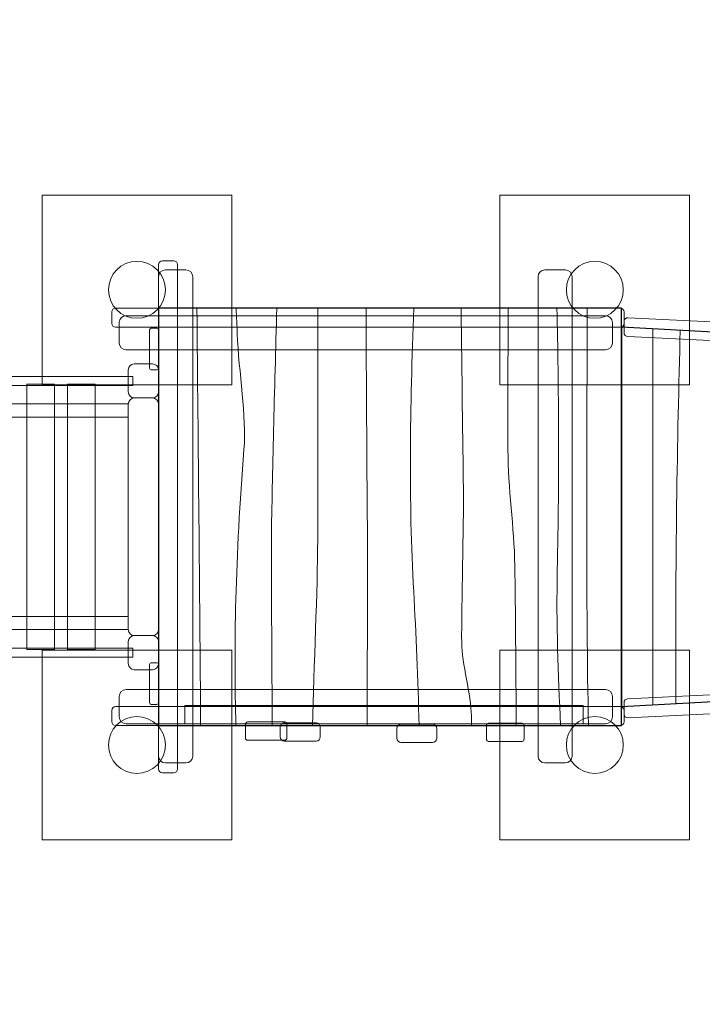
# Model space of a CAD drawing. Units: millimetres. Extents: x -71 to 71, y -100 to -9.
# Drawn here: x 0 to 18, y -61 to -35 of the extents above; entities that cross this region are included whole.
import ezdxf
from ezdxf.lldxf.tags import DXFTag

# ---------------------------------------------------------------- set-up
doc = ezdxf.new("R2010")
doc.units = ezdxf.units.MM
doc.header["$MEASUREMENT"] = 0
doc.layers.add('Ebene 1', color=7, linetype='Continuous')
tags = doc.linetypes.add('New Line1', pattern=[0.4, 0.1, -0.3]).pattern_tags.tags
tags[6:7] = [DXFTag(74, 4), DXFTag(75, 0), DXFTag(340, '0'), DXFTag(46, 1.0), DXFTag(50, 0.0), DXFTag(44, 0.0), DXFTag(45, 0.0)]
tags[4:5] = [DXFTag(74, 4), DXFTag(75, 0), DXFTag(340, '0'), DXFTag(46, 1.0), DXFTag(50, 0.0), DXFTag(44, 0.0), DXFTag(45, 0.0)]

msp = doc.modelspace()

# ---------------------------------------------------------------- linework, layer by layer
at = {"layer": 'Ebene 1', "color": 251, "lineweight": 9}
for points in [[(0.7519, -44.3482), (5.7519, -44.3482), (5.7519, -39.3482), (0.7519, -39.3482), (0.7519, -44.3482)], [(12.8207, -44.3482), (17.8207, -44.3482), (17.8207, -39.3482), (12.8207, -39.3482), (12.8207, -44.3482)], [(0.7519, -56.3482), (5.7519, -56.3482), (5.7519, -51.3482), (0.7519, -51.3482), (0.7519, -56.3482)], [(12.8207, -56.3482), (17.8207, -56.3482), (17.8207, -51.3482), (12.8207, -51.3482), (12.8207, -56.3482)]]:
    msp.add_lwpolyline(points, close=True, dxfattribs=at)
at = {"layer": 'Ebene 1', "color": 7, "lineweight": 18}
for points in [[(0.3513, -51.3315), (1.0835, -51.3315), (1.0835, -44.3315), (0.3513, -44.3315), (0.3513, -51.3315)], [(1.4225, -51.3315), (2.1549, -51.3315), (2.1549, -44.3315), (1.4225, -44.3315), (1.4225, -51.3315)], [(-22.9759, -45.2065), (3.0241, -45.2065), (3.0241, -44.8565), (-22.9759, -44.8565), (-22.9759, -45.2065)], [(-22.9759, -50.8065), (3.0241, -50.8065), (3.0241, -50.4565), (-22.9759, -50.4565), (-22.9759, -50.8065)]]:
    msp.add_lwpolyline(points, close=True, dxfattribs=at)
at = {"layer": 'Ebene 1', "color": 250, "linetype": 'New Line1', "lineweight": 18}
msp.add_open_spline([(63.1173, -72.7609), (63.1173, -72.7609), (68.7974, -82.5991), (68.7974, -82.5991), (68.7974, -82.5991), (70.9974, -86.4096), (69.6797, -91.3273), (65.8692, -93.5273), (65.8692, -93.5273), (65.8692, -93.5273), (58.075, -98.0273), (58.075, -98.0273), (58.075, -98.0273), (54.2645, -100.2273), (49.3468, -98.9096), (47.1468, -95.0991), (47.1468, -95.0991), (47.1468, -95.0991), (41.4667, -85.2609), (41.4667, -85.2609), (41.4667, -85.2609), (38.3871, -85.6205), (35.231, -84.1656), (33.5889, -81.3214), (33.5889, -81.3214), (33.5889, -81.3214), (28.1714, -71.9381), (28.1714, -71.9381), (28.1714, -71.9381), (27.3746, -72.0431), (26.5621, -72.0981), (25.7369, -72.0981), (25.7369, -72.0981), (25.7369, -72.0981), (3.502, -72.0981), (3.502, -72.0981), (3.502, -72.0981), (-1.7754, -72.0981), (-6.5399, -69.8823), (-9.9119, -66.3315), (-9.9119, -66.3315), (-9.9119, -66.3315), (-10.8365, -66.3315), (-10.8365, -66.3315), (-10.8365, -66.3315), (-11.4924, -74.1992), (-17.6803, -80.7698), (-26.0872, -80.7698), (-26.0872, -80.7698), (-26.0872, -80.7698), (-32.9682, -80.7698), (-32.9682, -80.7698), (-32.9682, -80.7698), (-41.8648, -80.7698), (-48.2777, -73.4118), (-48.2777, -64.9447), (-48.2777, -64.9447), (-48.2777, -64.9447), (-48.2777, -64.2122), (-48.2777, -64.2122), (-48.2777, -64.2122), (-48.2777, -64.2122), (-54.734, -64.2122), (-54.734, -64.2122), (-54.734, -64.2122), (-63.534, -64.2122), (-70.734, -57.0122), (-70.734, -48.2122), (-70.734, -48.2122), (-70.734, -48.2122), (-70.734, -44.9728), (-70.734, -44.9728), (-70.734, -44.9728), (-70.734, -36.1728), (-63.534, -28.9728), (-54.734, -28.9728), (-54.734, -28.9728), (-54.734, -28.9728), (-45.5141, -28.9728), (-45.5141, -28.9728), (-45.5141, -28.9728), (-42.9124, -26.8893), (-39.621, -25.6315), (-35.95, -25.6315), (-35.95, -25.6315), (-35.95, -25.6315), (-23.1054, -25.6315), (-23.1054, -25.6315), (-23.1054, -25.6315), (-19.228, -25.6315), (-15.7735, -27.0343), (-13.1087, -29.3315), (-13.1087, -29.3315), (-13.1087, -29.3315), (-9.8805, -29.3315), (-9.8805, -29.3315), (-9.8805, -29.3315), (-6.5104, -25.8001), (-1.7589, -23.5983), (3.502, -23.5983), (3.502, -23.5983), (3.502, -23.5983), (25.3119, -23.5983), (25.3119, -23.5983), (25.3119, -23.5983), (25.3119, -23.5983), (25.3192, -23.6011), (25.3192, -23.6011), (25.3192, -23.6011), (25.3192, -23.6011), (27.9593, -19.0284), (27.9593, -19.0284), (27.9593, -19.0284), (32.3676, -11.3929), (42.1802, -8.7637), (49.8157, -13.172), (49.8157, -13.172), (49.8157, -13.172), (55.8779, -16.672), (55.8779, -16.672), (55.8779, -16.672), (63.2958, -20.9548), (65.9879, -30.3379), (62.0933, -37.8703), (62.0933, -37.8703), (62.0933, -37.8703), (62.1031, -37.8741), (62.1031, -37.8741), (62.1031, -37.8741), (63.7417, -40.3836), (64.6969, -43.375), (64.6969, -46.5789), (64.6969, -46.5789), (64.6969, -46.5789), (64.6969, -49.5789), (64.6969, -49.5789), (64.6969, -49.5789), (64.6969, -53.3719), (63.3585, -56.8669), (61.1317, -59.6169), (61.1317, -59.6169), (61.1317, -59.6169), (63.6443, -63.9689), (63.6443, -63.9689), (63.6443, -63.9689), (65.2863, -66.8129), (64.9684, -70.2735), (63.1173, -72.7609)], degree=3, knots=[0, 0, 0, 0, 0.0263158, 0.0263158, 0.0263158, 0.0263158, 0.0526316, 0.0526316, 0.0526316, 0.0526316, 0.0789474, 0.0789474, 0.0789474, 0.0789474, 0.1052632, 0.1052632, 0.1052632, 0.1052632, 0.1315789, 0.1315789, 0.1315789, 0.1315789, 0.1578947, 0.1578947, 0.1578947, 0.1578947, 0.1842105, 0.1842105, 0.1842105, 0.1842105, 0.2105263, 0.2105263, 0.2105263, 0.2105263, 0.2368421, 0.2368421, 0.2368421, 0.2368421, 0.2631579, 0.2631579, 0.2631579, 0.2631579, 0.2894737, 0.2894737, 0.2894737, 0.2894737, 0.3157895, 0.3157895, 0.3157895, 0.3157895, 0.3421053, 0.3421053, 0.3421053, 0.3421053, 0.3684211, 0.3684211, 0.3684211, 0.3684211, 0.3947368, 0.3947368, 0.3947368, 0.3947368, 0.4210526, 0.4210526, 0.4210526, 0.4210526, 0.4473684, 0.4473684, 0.4473684, 0.4473684, 0.4736842, 0.4736842, 0.4736842, 0.4736842, 0.5, 0.5, 0.5, 0.5, 0.5263158, 0.5263158, 0.5263158, 0.5263158, 0.5526316, 0.5526316, 0.5526316, 0.5526316, 0.5789474, 0.5789474, 0.5789474, 0.5789474, 0.6052632, 0.6052632, 0.6052632, 0.6052632, 0.6315789, 0.6315789, 0.6315789, 0.6315789, 0.6578947, 0.6578947, 0.6578947, 0.6578947, 0.6842105, 0.6842105, 0.6842105, 0.6842105, 0.7105263, 0.7105263, 0.7105263, 0.7105263, 0.7368421, 0.7368421, 0.7368421, 0.7368421, 0.7631579, 0.7631579, 0.7631579, 0.7631579, 0.7894737, 0.7894737, 0.7894737, 0.7894737, 0.8157895, 0.8157895, 0.8157895, 0.8157895, 0.8421053, 0.8421053, 0.8421053, 0.8421053, 0.8684211, 0.8684211, 0.8684211, 0.8684211, 0.8947368, 0.8947368, 0.8947368, 0.8947368, 0.9210526, 0.9210526, 0.9210526, 0.9210526, 0.9473684, 0.9473684, 0.9473684, 0.9473684, 1, 1, 1, 1], dxfattribs=at)
at = {"layer": 'Ebene 1', "color": 7, "lineweight": 18}
for points, knots in [([(4.0019, -41.8482), (4.0019, -41.434), (3.6661, -41.0982), (3.2519, -41.0982), (3.2519, -41.0982), (2.8377, -41.0982), (2.5019, -41.434), (2.5019, -41.8482), (2.5019, -41.8482), (2.5019, -42.2624), (2.8377, -42.5982), (3.2519, -42.5982), (3.2519, -42.5982), (3.6661, -42.5982), (4.0019, -42.2624), (4.0019, -41.8482)], [0, 0, 0, 0, 0.2, 0.2, 0.2, 0.2, 0.4, 0.4, 0.4, 0.4, 0.6, 0.6, 0.6, 0.6, 1, 1, 1, 1]), ([(3.9241, -54.5815), (3.9241, -54.5815), (4.2241, -54.5815), (4.2241, -54.5815), (4.2241, -54.5815), (4.2791, -54.5815), (4.3241, -54.5365), (4.3241, -54.4816), (4.3241, -54.4816), (4.3241, -54.4816), (4.3241, -41.1814), (4.3241, -41.1814), (4.3241, -41.1814), (4.3241, -41.1265), (4.2791, -41.0815), (4.2241, -41.0815), (4.2241, -41.0815), (4.2241, -41.0815), (3.9241, -41.0815), (3.9241, -41.0815), (3.9241, -41.0815), (3.8691, -41.0815), (3.8241, -41.1265), (3.8241, -41.1814), (3.8241, -41.1814), (3.8241, -41.1814), (3.8241, -54.4816), (3.8241, -54.4816), (3.8241, -54.4816), (3.8241, -54.5365), (3.8691, -54.5815), (3.9241, -54.5815)], [0, 0, 0, 0, 0.1111111, 0.1111111, 0.1111111, 0.1111111, 0.2222222, 0.2222222, 0.2222222, 0.2222222, 0.3333333, 0.3333333, 0.3333333, 0.3333333, 0.4444444, 0.4444444, 0.4444444, 0.4444444, 0.5555556, 0.5555556, 0.5555556, 0.5555556, 0.6666667, 0.6666667, 0.6666667, 0.6666667, 0.7777778, 0.7777778, 0.7777778, 0.7777778, 1, 1, 1, 1]), ([(16.0707, -41.8482), (16.0707, -41.434), (15.7349, -41.0982), (15.3207, -41.0982), (15.3207, -41.0982), (14.9065, -41.0982), (14.5707, -41.434), (14.5707, -41.8482), (14.5707, -41.8482), (14.5707, -42.2624), (14.9065, -42.5982), (15.3207, -42.5982), (15.3207, -42.5982), (15.7349, -42.5982), (16.0707, -42.2624), (16.0707, -41.8482)], [0, 0, 0, 0, 0.2, 0.2, 0.2, 0.2, 0.4, 0.4, 0.4, 0.4, 0.6, 0.6, 0.6, 0.6, 1, 1, 1, 1]), ([(4.004, -41.3232), (4.004, -41.3232), (4.5442, -41.3232), (4.5442, -41.3232), (4.5442, -41.3232), (4.6432, -41.3232), (4.7241, -41.4042), (4.7241, -41.5031), (4.7241, -41.5031), (4.7241, -41.5031), (4.7241, -54.1433), (4.7241, -54.1433), (4.7241, -54.1433), (4.7241, -54.2422), (4.6432, -54.3232), (4.5442, -54.3232), (4.5442, -54.3232), (4.5442, -54.3232), (4.004, -54.3232), (4.004, -54.3232), (4.004, -54.3232), (3.905, -54.3232), (3.8241, -54.2422), (3.8241, -54.1433), (3.8241, -54.1433), (3.8241, -54.1433), (3.8241, -41.5031), (3.8241, -41.5031), (3.8241, -41.5031), (3.8241, -41.4042), (3.905, -41.3232), (4.004, -41.3232)], [0, 0, 0, 0, 0.1111111, 0.1111111, 0.1111111, 0.1111111, 0.2222222, 0.2222222, 0.2222222, 0.2222222, 0.3333333, 0.3333333, 0.3333333, 0.3333333, 0.4444444, 0.4444444, 0.4444444, 0.4444444, 0.5555556, 0.5555556, 0.5555556, 0.5555556, 0.6666667, 0.6666667, 0.6666667, 0.6666667, 0.7777778, 0.7777778, 0.7777778, 0.7777778, 1, 1, 1, 1]), ([(14.0041, -41.3232), (14.0041, -41.3232), (14.5443, -41.3232), (14.5443, -41.3232), (14.5443, -41.3232), (14.6433, -41.3232), (14.7242, -41.4042), (14.7242, -41.5031), (14.7242, -41.5031), (14.7242, -41.5031), (14.7242, -54.1433), (14.7242, -54.1433), (14.7242, -54.1433), (14.7242, -54.2422), (14.6433, -54.3232), (14.5443, -54.3232), (14.5443, -54.3232), (14.5443, -54.3232), (14.0041, -54.3232), (14.0041, -54.3232), (14.0041, -54.3232), (13.905, -54.3232), (13.8242, -54.2422), (13.8242, -54.1433), (13.8242, -54.1433), (13.8242, -54.1433), (13.8242, -41.5031), (13.8242, -41.5031), (13.8242, -41.5031), (13.8242, -41.4042), (13.905, -41.3232), (14.0041, -41.3232)], [0, 0, 0, 0, 0.1111111, 0.1111111, 0.1111111, 0.1111111, 0.2222222, 0.2222222, 0.2222222, 0.2222222, 0.3333333, 0.3333333, 0.3333333, 0.3333333, 0.4444444, 0.4444444, 0.4444444, 0.4444444, 0.5555556, 0.5555556, 0.5555556, 0.5555556, 0.6666667, 0.6666667, 0.6666667, 0.6666667, 0.7777778, 0.7777778, 0.7777778, 0.7777778, 1, 1, 1, 1]), ([(16.0909, -42.7315), (16.0909, -42.7315), (16.0909, -42.4315), (16.0909, -42.4315), (16.0909, -42.4315), (16.0909, -42.3765), (16.0459, -42.3315), (15.991, -42.3315), (15.991, -42.3315), (15.991, -42.3315), (2.6908, -42.3315), (2.6908, -42.3315), (2.6908, -42.3315), (2.6359, -42.3315), (2.5909, -42.3765), (2.5909, -42.4315), (2.5909, -42.4315), (2.5909, -42.4315), (2.5909, -42.7315), (2.5909, -42.7315), (2.5909, -42.7315), (2.5909, -42.7865), (2.6359, -42.8315), (2.6908, -42.8315), (2.6908, -42.8315), (2.6908, -42.8315), (15.991, -42.8315), (15.991, -42.8315), (15.991, -42.8315), (16.0459, -42.8315), (16.0909, -42.7865), (16.0909, -42.7315)], [0, 0, 0, 0, 0.1111111, 0.1111111, 0.1111111, 0.1111111, 0.2222222, 0.2222222, 0.2222222, 0.2222222, 0.3333333, 0.3333333, 0.3333333, 0.3333333, 0.4444444, 0.4444444, 0.4444444, 0.4444444, 0.5555556, 0.5555556, 0.5555556, 0.5555556, 0.6666667, 0.6666667, 0.6666667, 0.6666667, 0.7777778, 0.7777778, 0.7777778, 0.7777778, 1, 1, 1, 1]), ([(15.7863, -43.2495), (15.7863, -43.2495), (15.7863, -42.7096), (15.7863, -42.7096), (15.7863, -42.7096), (15.7863, -42.6105), (15.7053, -42.5295), (15.6062, -42.5295), (15.6062, -42.5295), (15.6062, -42.5295), (2.9663, -42.5295), (2.9663, -42.5295), (2.9663, -42.5295), (2.8673, -42.5295), (2.7863, -42.6105), (2.7863, -42.7096), (2.7863, -42.7096), (2.7863, -42.7096), (2.7863, -43.2495), (2.7863, -43.2495), (2.7863, -43.2495), (2.7863, -43.3485), (2.8673, -43.4295), (2.9663, -43.4295), (2.9663, -43.4295), (2.9663, -43.4295), (15.6062, -43.4295), (15.6062, -43.4295), (15.6062, -43.4295), (15.7053, -43.4295), (15.7863, -43.3485), (15.7863, -43.2495)], [0, 0, 0, 0, 0.1111111, 0.1111111, 0.1111111, 0.1111111, 0.2222222, 0.2222222, 0.2222222, 0.2222222, 0.3333333, 0.3333333, 0.3333333, 0.3333333, 0.4444444, 0.4444444, 0.4444444, 0.4444444, 0.5555556, 0.5555556, 0.5555556, 0.5555556, 0.6666667, 0.6666667, 0.6666667, 0.6666667, 0.7777778, 0.7777778, 0.7777778, 0.7777778, 1, 1, 1, 1]), ([(16.0909, -42.9815), (16.0909, -42.9815), (16.0909, -42.6815), (16.0909, -42.6815), (16.0909, -42.6815), (16.0909, -42.6265), (16.1359, -42.5789), (16.1909, -42.5815), (16.1909, -42.5815), (16.1909, -42.5815), (26.481, -43.0815), (26.481, -43.0815), (26.481, -43.0815), (26.536, -43.0841), (26.581, -43.127), (26.581, -43.1815), (26.581, -43.1815), (26.581, -43.1815), (26.581, -43.4815), (26.581, -43.4815), (26.581, -43.4815), (26.581, -43.536), (26.5355, -43.5842), (26.481, -43.5815), (26.481, -43.5815), (26.481, -43.5815), (16.1909, -43.0815), (16.1909, -43.0815), (16.1909, -43.0815), (16.1364, -43.0788), (16.0909, -43.0365), (16.0909, -42.9815)], [0, 0, 0, 0, 0.1111111, 0.1111111, 0.1111111, 0.1111111, 0.2222222, 0.2222222, 0.2222222, 0.2222222, 0.3333333, 0.3333333, 0.3333333, 0.3333333, 0.4444444, 0.4444444, 0.4444444, 0.4444444, 0.5555556, 0.5555556, 0.5555556, 0.5555556, 0.6666667, 0.6666667, 0.6666667, 0.6666667, 0.7777778, 0.7777778, 0.7777778, 0.7777778, 1, 1, 1, 1]), ([(3.632, -43.9583), (3.632, -43.9583), (3.7762, -43.9583), (3.7762, -43.9583), (3.7762, -43.9583), (3.8026, -43.9583), (3.8241, -43.9368), (3.8241, -43.9104), (3.8241, -43.9104), (3.8241, -43.9104), (3.8241, -42.9062), (3.8241, -42.9062), (3.8241, -42.9062), (3.8241, -42.8798), (3.8026, -42.8583), (3.7762, -42.8583), (3.7762, -42.8583), (3.7762, -42.8583), (3.632, -42.8583), (3.632, -42.8583), (3.632, -42.8583), (3.6056, -42.8583), (3.5841, -42.8798), (3.5841, -42.9062), (3.5841, -42.9062), (3.5841, -42.9062), (3.5841, -43.9104), (3.5841, -43.9104), (3.5841, -43.9104), (3.5841, -43.9368), (3.6056, -43.9583), (3.632, -43.9583)], [0, 0, 0, 0, 0.1111111, 0.1111111, 0.1111111, 0.1111111, 0.2222222, 0.2222222, 0.2222222, 0.2222222, 0.3333333, 0.3333333, 0.3333333, 0.3333333, 0.4444444, 0.4444444, 0.4444444, 0.4444444, 0.5555556, 0.5555556, 0.5555556, 0.5555556, 0.6666667, 0.6666667, 0.6666667, 0.6666667, 0.7777778, 0.7777778, 0.7777778, 0.7777778, 1, 1, 1, 1]), ([(3.1841, -44.6995), (3.1841, -44.6995), (3.6641, -44.6995), (3.6641, -44.6995), (3.6641, -44.6995), (3.7521, -44.6995), (3.8241, -44.6275), (3.8241, -44.5395), (3.8241, -44.5395), (3.8241, -44.5395), (3.8241, -43.9595), (3.8241, -43.9595), (3.8241, -43.9595), (3.8241, -43.8715), (3.7521, -43.7995), (3.6641, -43.7995), (3.6641, -43.7995), (3.6641, -43.7995), (3.1841, -43.7995), (3.1841, -43.7995), (3.1841, -43.7995), (3.0961, -43.7995), (3.0241, -43.8715), (3.0241, -43.9595), (3.0241, -43.9595), (3.0241, -43.9595), (3.0241, -44.5395), (3.0241, -44.5395), (3.0241, -44.5395), (3.0241, -44.6275), (3.0961, -44.6995), (3.1841, -44.6995)], [0, 0, 0, 0, 0.1111111, 0.1111111, 0.1111111, 0.1111111, 0.2222222, 0.2222222, 0.2222222, 0.2222222, 0.3333333, 0.3333333, 0.3333333, 0.3333333, 0.4444444, 0.4444444, 0.4444444, 0.4444444, 0.5555556, 0.5555556, 0.5555556, 0.5555556, 0.6666667, 0.6666667, 0.6666667, 0.6666667, 0.7777778, 0.7777778, 0.7777778, 0.7777778, 1, 1, 1, 1]), ([(-19.0969, -44.3715), (-19.0969, -44.3715), (-23.0969, -44.3715), (-23.0969, -44.3715), (-23.0969, -44.3715), (-23.0969, -44.3715), (-23.0969, -44.1315), (-23.0969, -44.1315), (-23.0969, -44.1315), (-23.0969, -44.1315), (3.1431, -44.1315), (3.1431, -44.1315), (3.1431, -44.1315), (3.1431, -44.1315), (3.1431, -44.3715), (3.1431, -44.3715), (3.1431, -44.3715), (3.1431, -44.3715), (-0.8569, -44.3715), (-0.8569, -44.3715), (-0.8569, -44.3715), (-0.8569, -44.3715), (-0.8569, -44.9732), (-0.8569, -44.9732), (-0.8569, -44.9732), (-0.8569, -44.9732), (-1.0969, -44.9732), (-1.0969, -44.9732), (-1.0969, -44.9732), (-1.0969, -44.9732), (-1.0969, -44.3715), (-1.0969, -44.3715), (-1.0969, -44.3715), (-1.0969, -44.3715), (-3.8569, -44.3715), (-3.8569, -44.3715), (-3.8569, -44.3715), (-3.8569, -44.3715), (-3.8569, -44.9732), (-3.8569, -44.9732), (-3.8569, -44.9732), (-3.8569, -44.9732), (-4.0969, -44.9732), (-4.0969, -44.9732), (-4.0969, -44.9732), (-4.0969, -44.9732), (-4.0969, -44.3715), (-4.0969, -44.3715), (-4.0969, -44.3715), (-4.0969, -44.3715), (-6.8569, -44.3715), (-6.8569, -44.3715), (-6.8569, -44.3715), (-6.8569, -44.3715), (-6.8569, -44.9732), (-6.8569, -44.9732), (-6.8569, -44.9732), (-6.8569, -44.9732), (-7.0969, -44.9732), (-7.0969, -44.9732), (-7.0969, -44.9732), (-7.0969, -44.9732), (-7.0969, -44.3715), (-7.0969, -44.3715), (-7.0969, -44.3715), (-7.0969, -44.3715), (-9.8569, -44.3715), (-9.8569, -44.3715), (-9.8569, -44.3715), (-9.8569, -44.3715), (-9.8569, -44.9732), (-9.8569, -44.9732), (-9.8569, -44.9732), (-9.8569, -44.9732), (-10.0969, -44.9732), (-10.0969, -44.9732), (-10.0969, -44.9732), (-10.0969, -44.9732), (-10.0969, -44.3715), (-10.0969, -44.3715), (-10.0969, -44.3715), (-10.0969, -44.3715), (-12.8569, -44.3715), (-12.8569, -44.3715), (-12.8569, -44.3715), (-12.8569, -44.3715), (-12.8569, -44.9732), (-12.8569, -44.9732), (-12.8569, -44.9732), (-12.8569, -44.9732), (-13.0969, -44.9732), (-13.0969, -44.9732), (-13.0969, -44.9732), (-13.0969, -44.9732), (-13.0969, -44.3715), (-13.0969, -44.3715), (-13.0969, -44.3715), (-13.0969, -44.3715), (-15.8569, -44.3715), (-15.8569, -44.3715), (-15.8569, -44.3715), (-15.8569, -44.3715), (-15.8569, -44.9732), (-15.8569, -44.9732), (-15.8569, -44.9732), (-15.8569, -44.9732), (-16.0969, -44.9732), (-16.0969, -44.9732), (-16.0969, -44.9732), (-16.0969, -44.9732), (-16.0969, -44.3715), (-16.0969, -44.3715), (-16.0969, -44.3715), (-16.0969, -44.3715), (-18.8569, -44.3715), (-18.8569, -44.3715), (-18.8569, -44.3715), (-18.8569, -44.3715), (-18.8569, -44.9732), (-18.8569, -44.9732), (-18.8569, -44.9732), (-18.8569, -44.9732), (-19.0969, -44.9732), (-19.0969, -44.9732), (-19.0969, -44.9732), (-19.0969, -44.9732), (-19.0969, -44.3715), (-19.0969, -44.3715)], [0, 0, 0, 0, 0.030303, 0.030303, 0.030303, 0.030303, 0.0606061, 0.0606061, 0.0606061, 0.0606061, 0.0909091, 0.0909091, 0.0909091, 0.0909091, 0.1212121, 0.1212121, 0.1212121, 0.1212121, 0.1515152, 0.1515152, 0.1515152, 0.1515152, 0.1818182, 0.1818182, 0.1818182, 0.1818182, 0.2121212, 0.2121212, 0.2121212, 0.2121212, 0.2424242, 0.2424242, 0.2424242, 0.2424242, 0.2727273, 0.2727273, 0.2727273, 0.2727273, 0.3030303, 0.3030303, 0.3030303, 0.3030303, 0.3333333, 0.3333333, 0.3333333, 0.3333333, 0.3636364, 0.3636364, 0.3636364, 0.3636364, 0.3939394, 0.3939394, 0.3939394, 0.3939394, 0.4242424, 0.4242424, 0.4242424, 0.4242424, 0.4545455, 0.4545455, 0.4545455, 0.4545455, 0.4848485, 0.4848485, 0.4848485, 0.4848485, 0.5151515, 0.5151515, 0.5151515, 0.5151515, 0.5454545, 0.5454545, 0.5454545, 0.5454545, 0.5757576, 0.5757576, 0.5757576, 0.5757576, 0.6060606, 0.6060606, 0.6060606, 0.6060606, 0.6363636, 0.6363636, 0.6363636, 0.6363636, 0.6666667, 0.6666667, 0.6666667, 0.6666667, 0.6969697, 0.6969697, 0.6969697, 0.6969697, 0.7272727, 0.7272727, 0.7272727, 0.7272727, 0.7575758, 0.7575758, 0.7575758, 0.7575758, 0.7878788, 0.7878788, 0.7878788, 0.7878788, 0.8181818, 0.8181818, 0.8181818, 0.8181818, 0.8484848, 0.8484848, 0.8484848, 0.8484848, 0.8787879, 0.8787879, 0.8787879, 0.8787879, 0.9090909, 0.9090909, 0.9090909, 0.9090909, 0.9393939, 0.9393939, 0.9393939, 0.9393939, 1, 1, 1, 1]), ([(3.1841, -50.9635), (3.1841, -50.9635), (3.6641, -50.9635), (3.6641, -50.9635), (3.6641, -50.9635), (3.7521, -50.9635), (3.8241, -50.8915), (3.8241, -50.8035), (3.8241, -50.8035), (3.8241, -50.8035), (3.8241, -44.8595), (3.8241, -44.8595), (3.8241, -44.8595), (3.8241, -44.7715), (3.7521, -44.6995), (3.6641, -44.6995), (3.6641, -44.6995), (3.6641, -44.6995), (3.1841, -44.6995), (3.1841, -44.6995), (3.1841, -44.6995), (3.0961, -44.6995), (3.0241, -44.7715), (3.0241, -44.8595), (3.0241, -44.8595), (3.0241, -44.8595), (3.0241, -50.8035), (3.0241, -50.8035), (3.0241, -50.8035), (3.0241, -50.8915), (3.0961, -50.9635), (3.1841, -50.9635)], [0, 0, 0, 0, 0.1111111, 0.1111111, 0.1111111, 0.1111111, 0.2222222, 0.2222222, 0.2222222, 0.2222222, 0.3333333, 0.3333333, 0.3333333, 0.3333333, 0.4444444, 0.4444444, 0.4444444, 0.4444444, 0.5555556, 0.5555556, 0.5555556, 0.5555556, 0.6666667, 0.6666667, 0.6666667, 0.6666667, 0.7777778, 0.7777778, 0.7777778, 0.7777778, 1, 1, 1, 1]), ([(-19.0969, -51.2915), (-19.0969, -51.2915), (-23.0969, -51.2915), (-23.0969, -51.2915), (-23.0969, -51.2915), (-23.0969, -51.2915), (-23.0969, -51.5315), (-23.0969, -51.5315), (-23.0969, -51.5315), (-23.0969, -51.5315), (3.1431, -51.5315), (3.1431, -51.5315), (3.1431, -51.5315), (3.1431, -51.5315), (3.1431, -51.2915), (3.1431, -51.2915), (3.1431, -51.2915), (3.1431, -51.2915), (-0.8569, -51.2915), (-0.8569, -51.2915), (-0.8569, -51.2915), (-0.8569, -51.2915), (-0.8569, -50.6898), (-0.8569, -50.6898), (-0.8569, -50.6898), (-0.8569, -50.6898), (-1.0969, -50.6898), (-1.0969, -50.6898), (-1.0969, -50.6898), (-1.0969, -50.6898), (-1.0969, -51.2915), (-1.0969, -51.2915), (-1.0969, -51.2915), (-1.0969, -51.2915), (-3.8569, -51.2915), (-3.8569, -51.2915), (-3.8569, -51.2915), (-3.8569, -51.2915), (-3.8569, -50.6898), (-3.8569, -50.6898), (-3.8569, -50.6898), (-3.8569, -50.6898), (-4.0969, -50.6898), (-4.0969, -50.6898), (-4.0969, -50.6898), (-4.0969, -50.6898), (-4.0969, -51.2915), (-4.0969, -51.2915), (-4.0969, -51.2915), (-4.0969, -51.2915), (-6.8569, -51.2915), (-6.8569, -51.2915), (-6.8569, -51.2915), (-6.8569, -51.2915), (-6.8569, -50.6898), (-6.8569, -50.6898), (-6.8569, -50.6898), (-6.8569, -50.6898), (-7.0969, -50.6898), (-7.0969, -50.6898), (-7.0969, -50.6898), (-7.0969, -50.6898), (-7.0969, -51.2915), (-7.0969, -51.2915), (-7.0969, -51.2915), (-7.0969, -51.2915), (-9.8569, -51.2915), (-9.8569, -51.2915), (-9.8569, -51.2915), (-9.8569, -51.2915), (-9.8569, -50.6898), (-9.8569, -50.6898), (-9.8569, -50.6898), (-9.8569, -50.6898), (-10.0969, -50.6898), (-10.0969, -50.6898), (-10.0969, -50.6898), (-10.0969, -50.6898), (-10.0969, -51.2915), (-10.0969, -51.2915), (-10.0969, -51.2915), (-10.0969, -51.2915), (-12.8569, -51.2915), (-12.8569, -51.2915), (-12.8569, -51.2915), (-12.8569, -51.2915), (-12.8569, -50.6898), (-12.8569, -50.6898), (-12.8569, -50.6898), (-12.8569, -50.6898), (-13.0969, -50.6898), (-13.0969, -50.6898), (-13.0969, -50.6898), (-13.0969, -50.6898), (-13.0969, -51.2915), (-13.0969, -51.2915), (-13.0969, -51.2915), (-13.0969, -51.2915), (-15.8569, -51.2915), (-15.8569, -51.2915), (-15.8569, -51.2915), (-15.8569, -51.2915), (-15.8569, -50.6898), (-15.8569, -50.6898), (-15.8569, -50.6898), (-15.8569, -50.6898), (-16.0969, -50.6898), (-16.0969, -50.6898), (-16.0969, -50.6898), (-16.0969, -50.6898), (-16.0969, -51.2915), (-16.0969, -51.2915), (-16.0969, -51.2915), (-16.0969, -51.2915), (-18.8569, -51.2915), (-18.8569, -51.2915), (-18.8569, -51.2915), (-18.8569, -51.2915), (-18.8569, -50.6898), (-18.8569, -50.6898), (-18.8569, -50.6898), (-18.8569, -50.6898), (-19.0969, -50.6898), (-19.0969, -50.6898), (-19.0969, -50.6898), (-19.0969, -50.6898), (-19.0969, -51.2915), (-19.0969, -51.2915)], [0, 0, 0, 0, 0.030303, 0.030303, 0.030303, 0.030303, 0.0606061, 0.0606061, 0.0606061, 0.0606061, 0.0909091, 0.0909091, 0.0909091, 0.0909091, 0.1212121, 0.1212121, 0.1212121, 0.1212121, 0.1515152, 0.1515152, 0.1515152, 0.1515152, 0.1818182, 0.1818182, 0.1818182, 0.1818182, 0.2121212, 0.2121212, 0.2121212, 0.2121212, 0.2424242, 0.2424242, 0.2424242, 0.2424242, 0.2727273, 0.2727273, 0.2727273, 0.2727273, 0.3030303, 0.3030303, 0.3030303, 0.3030303, 0.3333333, 0.3333333, 0.3333333, 0.3333333, 0.3636364, 0.3636364, 0.3636364, 0.3636364, 0.3939394, 0.3939394, 0.3939394, 0.3939394, 0.4242424, 0.4242424, 0.4242424, 0.4242424, 0.4545455, 0.4545455, 0.4545455, 0.4545455, 0.4848485, 0.4848485, 0.4848485, 0.4848485, 0.5151515, 0.5151515, 0.5151515, 0.5151515, 0.5454545, 0.5454545, 0.5454545, 0.5454545, 0.5757576, 0.5757576, 0.5757576, 0.5757576, 0.6060606, 0.6060606, 0.6060606, 0.6060606, 0.6363636, 0.6363636, 0.6363636, 0.6363636, 0.6666667, 0.6666667, 0.6666667, 0.6666667, 0.6969697, 0.6969697, 0.6969697, 0.6969697, 0.7272727, 0.7272727, 0.7272727, 0.7272727, 0.7575758, 0.7575758, 0.7575758, 0.7575758, 0.7878788, 0.7878788, 0.7878788, 0.7878788, 0.8181818, 0.8181818, 0.8181818, 0.8181818, 0.8484848, 0.8484848, 0.8484848, 0.8484848, 0.8787879, 0.8787879, 0.8787879, 0.8787879, 0.9090909, 0.9090909, 0.9090909, 0.9090909, 0.9393939, 0.9393939, 0.9393939, 0.9393939, 1, 1, 1, 1]), ([(3.1841, -51.8635), (3.1841, -51.8635), (3.6641, -51.8635), (3.6641, -51.8635), (3.6641, -51.8635), (3.7521, -51.8635), (3.8241, -51.7915), (3.8241, -51.7035), (3.8241, -51.7035), (3.8241, -51.7035), (3.8241, -51.1235), (3.8241, -51.1235), (3.8241, -51.1235), (3.8241, -51.0355), (3.7521, -50.9635), (3.6641, -50.9635), (3.6641, -50.9635), (3.6641, -50.9635), (3.1841, -50.9635), (3.1841, -50.9635), (3.1841, -50.9635), (3.0961, -50.9635), (3.0241, -51.0355), (3.0241, -51.1235), (3.0241, -51.1235), (3.0241, -51.1235), (3.0241, -51.7035), (3.0241, -51.7035), (3.0241, -51.7035), (3.0241, -51.7915), (3.0961, -51.8635), (3.1841, -51.8635)], [0, 0, 0, 0, 0.1111111, 0.1111111, 0.1111111, 0.1111111, 0.2222222, 0.2222222, 0.2222222, 0.2222222, 0.3333333, 0.3333333, 0.3333333, 0.3333333, 0.4444444, 0.4444444, 0.4444444, 0.4444444, 0.5555556, 0.5555556, 0.5555556, 0.5555556, 0.6666667, 0.6666667, 0.6666667, 0.6666667, 0.7777778, 0.7777778, 0.7777778, 0.7777778, 1, 1, 1, 1]), ([(3.632, -52.7784), (3.632, -52.7784), (3.7762, -52.7784), (3.7762, -52.7784), (3.7762, -52.7784), (3.8026, -52.7784), (3.8241, -52.7569), (3.8241, -52.7305), (3.8241, -52.7305), (3.8241, -52.7305), (3.8241, -51.7263), (3.8241, -51.7263), (3.8241, -51.7263), (3.8241, -51.6999), (3.8026, -51.6784), (3.7762, -51.6784), (3.7762, -51.6784), (3.7762, -51.6784), (3.632, -51.6784), (3.632, -51.6784), (3.632, -51.6784), (3.6056, -51.6784), (3.5841, -51.6999), (3.5841, -51.7263), (3.5841, -51.7263), (3.5841, -51.7263), (3.5841, -52.7305), (3.5841, -52.7305), (3.5841, -52.7305), (3.5841, -52.7569), (3.6056, -52.7784), (3.632, -52.7784)], [0, 0, 0, 0, 0.1111111, 0.1111111, 0.1111111, 0.1111111, 0.2222222, 0.2222222, 0.2222222, 0.2222222, 0.3333333, 0.3333333, 0.3333333, 0.3333333, 0.4444444, 0.4444444, 0.4444444, 0.4444444, 0.5555556, 0.5555556, 0.5555556, 0.5555556, 0.6666667, 0.6666667, 0.6666667, 0.6666667, 0.7777778, 0.7777778, 0.7777778, 0.7777778, 1, 1, 1, 1]), ([(16.0909, -53.0315), (16.0909, -53.0315), (16.0909, -52.7315), (16.0909, -52.7315), (16.0909, -52.7315), (16.0909, -52.6765), (16.1359, -52.6342), (16.1909, -52.6315), (16.1909, -52.6315), (16.1909, -52.6315), (26.481, -52.1315), (26.481, -52.1315), (26.481, -52.1315), (26.536, -52.1288), (26.581, -52.177), (26.581, -52.2315), (26.581, -52.2315), (26.581, -52.2315), (26.581, -52.5315), (26.581, -52.5315), (26.581, -52.5315), (26.581, -52.586), (26.5355, -52.6289), (26.481, -52.6315), (26.481, -52.6315), (26.481, -52.6315), (16.1909, -53.1315), (16.1909, -53.1315), (16.1909, -53.1315), (16.1364, -53.1341), (16.0909, -53.0865), (16.0909, -53.0315)], [0, 0, 0, 0, 0.1111111, 0.1111111, 0.1111111, 0.1111111, 0.2222222, 0.2222222, 0.2222222, 0.2222222, 0.3333333, 0.3333333, 0.3333333, 0.3333333, 0.4444444, 0.4444444, 0.4444444, 0.4444444, 0.5555556, 0.5555556, 0.5555556, 0.5555556, 0.6666667, 0.6666667, 0.6666667, 0.6666667, 0.7777778, 0.7777778, 0.7777778, 0.7777778, 1, 1, 1, 1]), ([(15.7863, -53.1077), (15.7863, -53.1077), (15.7863, -52.5678), (15.7863, -52.5678), (15.7863, -52.5678), (15.7863, -52.4687), (15.7053, -52.3877), (15.6062, -52.3877), (15.6062, -52.3877), (15.6062, -52.3877), (2.9663, -52.3877), (2.9663, -52.3877), (2.9663, -52.3877), (2.8673, -52.3877), (2.7863, -52.4687), (2.7863, -52.5678), (2.7863, -52.5678), (2.7863, -52.5678), (2.7863, -53.1077), (2.7863, -53.1077), (2.7863, -53.1077), (2.7863, -53.2067), (2.8673, -53.2877), (2.9663, -53.2877), (2.9663, -53.2877), (2.9663, -53.2877), (15.6062, -53.2877), (15.6062, -53.2877), (15.6062, -53.2877), (15.7053, -53.2877), (15.7863, -53.2067), (15.7863, -53.1077)], [0, 0, 0, 0, 0.1111111, 0.1111111, 0.1111111, 0.1111111, 0.2222222, 0.2222222, 0.2222222, 0.2222222, 0.3333333, 0.3333333, 0.3333333, 0.3333333, 0.4444444, 0.4444444, 0.4444444, 0.4444444, 0.5555556, 0.5555556, 0.5555556, 0.5555556, 0.6666667, 0.6666667, 0.6666667, 0.6666667, 0.7777778, 0.7777778, 0.7777778, 0.7777778, 1, 1, 1, 1]), ([(16.0909, -53.2377), (16.0909, -53.2377), (16.0909, -52.9377), (16.0909, -52.9377), (16.0909, -52.9377), (16.0909, -52.8827), (16.0459, -52.8377), (15.991, -52.8377), (15.991, -52.8377), (15.991, -52.8377), (2.6908, -52.8377), (2.6908, -52.8377), (2.6908, -52.8377), (2.6359, -52.8377), (2.5909, -52.8827), (2.5909, -52.9377), (2.5909, -52.9377), (2.5909, -52.9377), (2.5909, -53.2377), (2.5909, -53.2377), (2.5909, -53.2377), (2.5909, -53.2927), (2.6359, -53.3377), (2.6908, -53.3377), (2.6908, -53.3377), (2.6908, -53.3377), (15.991, -53.3377), (15.991, -53.3377), (15.991, -53.3377), (16.0459, -53.3377), (16.0909, -53.2927), (16.0909, -53.2377)], [0, 0, 0, 0, 0.1111111, 0.1111111, 0.1111111, 0.1111111, 0.2222222, 0.2222222, 0.2222222, 0.2222222, 0.3333333, 0.3333333, 0.3333333, 0.3333333, 0.4444444, 0.4444444, 0.4444444, 0.4444444, 0.5555556, 0.5555556, 0.5555556, 0.5555556, 0.6666667, 0.6666667, 0.6666667, 0.6666667, 0.7777778, 0.7777778, 0.7777778, 0.7777778, 1, 1, 1, 1]), ([(4.5124, -52.8053), (4.5124, -52.8053), (4.5124, -53.2877), (4.5124, -53.2877), (4.5124, -53.2877), (4.5124, -53.2877), (15.0125, -53.2877), (15.0125, -53.2877), (15.0125, -53.2877), (15.0125, -53.2877), (15.0125, -52.8053), (15.0125, -52.8053), (15.0125, -52.8053), (15.0125, -52.8053), (4.5124, -52.8053), (4.5124, -52.8053)], [0, 0, 0, 0, 0.2, 0.2, 0.2, 0.2, 0.4, 0.4, 0.4, 0.4, 0.6, 0.6, 0.6, 0.6, 1, 1, 1, 1]), ([(4.0019, -53.8482), (4.0019, -53.434), (3.6661, -53.0982), (3.2519, -53.0982), (3.2519, -53.0982), (2.8377, -53.0982), (2.5019, -53.434), (2.5019, -53.8482), (2.5019, -53.8482), (2.5019, -54.2624), (2.8377, -54.5982), (3.2519, -54.5982), (3.2519, -54.5982), (3.6661, -54.5982), (4.0019, -54.2624), (4.0019, -53.8482)], [0, 0, 0, 0, 0.2, 0.2, 0.2, 0.2, 0.4, 0.4, 0.4, 0.4, 0.6, 0.6, 0.6, 0.6, 1, 1, 1, 1]), ([(16.0707, -53.8482), (16.0707, -53.434), (15.7349, -53.0982), (15.3207, -53.0982), (15.3207, -53.0982), (14.9065, -53.0982), (14.5707, -53.434), (14.5707, -53.8482), (14.5707, -53.8482), (14.5707, -54.2624), (14.9065, -54.5982), (15.3207, -54.5982), (15.3207, -54.5982), (15.7349, -54.5982), (16.0707, -54.2624), (16.0707, -53.8482)], [0, 0, 0, 0, 0.2, 0.2, 0.2, 0.2, 0.4, 0.4, 0.4, 0.4, 0.6, 0.6, 0.6, 0.6, 1, 1, 1, 1]), ([(6.1117, -53.3079), (6.1117, -53.3079), (6.1117, -53.6585), (6.1117, -53.6585), (6.1117, -53.6585), (6.1117, -53.6948), (6.1367, -53.7244), (6.1672, -53.7244), (6.1672, -53.7244), (6.1672, -53.7244), (7.1484, -53.7244), (7.1484, -53.7244), (7.1484, -53.7244), (7.1789, -53.7244), (7.2039, -53.6948), (7.2039, -53.6585), (7.2039, -53.6585), (7.2039, -53.6585), (7.2039, -53.3079), (7.2039, -53.3079), (7.2039, -53.3079), (7.2039, -53.2716), (7.1789, -53.242), (7.1484, -53.242), (7.1484, -53.242), (7.1484, -53.242), (6.1672, -53.242), (6.1672, -53.242), (6.1672, -53.242), (6.1367, -53.242), (6.1117, -53.2716), (6.1117, -53.3079)], [0, 0, 0, 0, 0.1111111, 0.1111111, 0.1111111, 0.1111111, 0.2222222, 0.2222222, 0.2222222, 0.2222222, 0.3333333, 0.3333333, 0.3333333, 0.3333333, 0.4444444, 0.4444444, 0.4444444, 0.4444444, 0.5555556, 0.5555556, 0.5555556, 0.5555556, 0.6666667, 0.6666667, 0.6666667, 0.6666667, 0.7777778, 0.7777778, 0.7777778, 0.7777778, 1, 1, 1, 1]), ([(7.0321, -53.3798), (7.0321, -53.3798), (7.0321, -53.6354), (7.0321, -53.6354), (7.0321, -53.6354), (7.0321, -53.6978), (7.0807, -53.7488), (7.1402, -53.7488), (7.1402, -53.7488), (7.1402, -53.7488), (7.9752, -53.7488), (7.9752, -53.7488), (7.9752, -53.7488), (8.0347, -53.7488), (8.0833, -53.6978), (8.0833, -53.6354), (8.0833, -53.6354), (8.0833, -53.6354), (8.0833, -53.3798), (8.0833, -53.3798), (8.0833, -53.3798), (8.0833, -53.3174), (8.0347, -53.2664), (7.9752, -53.2664), (7.9752, -53.2664), (7.9752, -53.2664), (7.1402, -53.2664), (7.1402, -53.2664), (7.1402, -53.2664), (7.0807, -53.2664), (7.0321, -53.3174), (7.0321, -53.3798)], [0, 0, 0, 0, 0.1111111, 0.1111111, 0.1111111, 0.1111111, 0.2222222, 0.2222222, 0.2222222, 0.2222222, 0.3333333, 0.3333333, 0.3333333, 0.3333333, 0.4444444, 0.4444444, 0.4444444, 0.4444444, 0.5555556, 0.5555556, 0.5555556, 0.5555556, 0.6666667, 0.6666667, 0.6666667, 0.6666667, 0.7777778, 0.7777778, 0.7777778, 0.7777778, 1, 1, 1, 1]), ([(10.104, -53.4113), (10.104, -53.4113), (10.104, -53.667), (10.104, -53.667), (10.104, -53.667), (10.104, -53.7293), (10.1527, -53.7803), (10.2121, -53.7803), (10.2121, -53.7803), (10.2121, -53.7803), (11.0472, -53.7803), (11.0472, -53.7803), (11.0472, -53.7803), (11.1067, -53.7803), (11.1553, -53.7293), (11.1553, -53.667), (11.1553, -53.667), (11.1553, -53.667), (11.1553, -53.4113), (11.1553, -53.4113), (11.1553, -53.4113), (11.1553, -53.3489), (11.1067, -53.2979), (11.0472, -53.2979), (11.0472, -53.2979), (11.0472, -53.2979), (10.2121, -53.2979), (10.2121, -53.2979), (10.2121, -53.2979), (10.1527, -53.2979), (10.104, -53.3489), (10.104, -53.4113)], [0, 0, 0, 0, 0.1111111, 0.1111111, 0.1111111, 0.1111111, 0.2222222, 0.2222222, 0.2222222, 0.2222222, 0.3333333, 0.3333333, 0.3333333, 0.3333333, 0.4444444, 0.4444444, 0.4444444, 0.4444444, 0.5555556, 0.5555556, 0.5555556, 0.5555556, 0.6666667, 0.6666667, 0.6666667, 0.6666667, 0.7777778, 0.7777778, 0.7777778, 0.7777778, 1, 1, 1, 1]), ([(12.4663, -53.3394), (12.4663, -53.3394), (12.4663, -53.69), (12.4663, -53.69), (12.4663, -53.69), (12.4663, -53.7263), (12.489, -53.7559), (12.5167, -53.7559), (12.5167, -53.7559), (12.5167, -53.7559), (13.4068, -53.7559), (13.4068, -53.7559), (13.4068, -53.7559), (13.4346, -53.7559), (13.4572, -53.7263), (13.4572, -53.69), (13.4572, -53.69), (13.4572, -53.69), (13.4572, -53.3394), (13.4572, -53.3394), (13.4572, -53.3394), (13.4572, -53.3031), (13.4346, -53.2735), (13.4068, -53.2735), (13.4068, -53.2735), (13.4068, -53.2735), (12.5167, -53.2735), (12.5167, -53.2735), (12.5167, -53.2735), (12.489, -53.2735), (12.4663, -53.3031), (12.4663, -53.3394)], [0, 0, 0, 0, 0.1111111, 0.1111111, 0.1111111, 0.1111111, 0.2222222, 0.2222222, 0.2222222, 0.2222222, 0.3333333, 0.3333333, 0.3333333, 0.3333333, 0.4444444, 0.4444444, 0.4444444, 0.4444444, 0.5555556, 0.5555556, 0.5555556, 0.5555556, 0.6666667, 0.6666667, 0.6666667, 0.6666667, 0.7777778, 0.7777778, 0.7777778, 0.7777778, 1, 1, 1, 1])]:
    msp.add_open_spline(points, degree=3, knots=knots, dxfattribs=at)
at = {"layer": 'Ebene 1', "color": 7}
for points in [[(3.8241, -42.3315), (3.8241, -42.3315), (16.0206, -42.3315), (16.0206, -42.3315), (16.0206, -42.3315), (16.0206, -42.3315), (16.0206, -53.3315), (16.0206, -53.3315), (16.0206, -53.3315), (16.0206, -53.3315), (3.8241, -53.3315), (3.8241, -53.3315), (3.8241, -53.3315), (3.8241, -53.3315), (3.8241, -42.3315), (3.8241, -42.3315)], [(25.2206, -52.3315), (25.2206, -52.3315), (16.0206, -52.8315), (16.0206, -52.8315), (16.0206, -52.8315), (16.0206, -52.8315), (16.0206, -42.8315), (16.0206, -42.8315), (16.0206, -42.8315), (16.0206, -42.8315), (25.2206, -43.3315), (25.2206, -43.3315), (25.2206, -43.3315), (25.2206, -43.3315), (25.2206, -52.3315), (25.2206, -52.3315)]]:
    msp.add_open_spline(points, degree=3, knots=[0, 0, 0, 0, 0.2, 0.2, 0.2, 0.2, 0.4, 0.4, 0.4, 0.4, 0.6, 0.6, 0.6, 0.6, 1, 1, 1, 1], dxfattribs=at)
at = {"layer": 'Ebene 1', "lineweight": 18}
msp.add_open_spline([(3.8241, -42.3315), (3.8241, -42.3315), (16.0206, -42.3315), (16.0206, -42.3315), (16.0206, -42.3315), (16.0206, -42.3315), (16.0206, -53.3315), (16.0206, -53.3315), (16.0206, -53.3315), (16.0206, -53.3315), (3.8241, -53.3315), (3.8241, -53.3315), (3.8241, -53.3315), (3.8241, -53.3315), (3.8241, -42.3315), (3.8241, -42.3315)], degree=3, knots=[0, 0, 0, 0, 0.2, 0.2, 0.2, 0.2, 0.4, 0.4, 0.4, 0.4, 0.6, 0.6, 0.6, 0.6, 1, 1, 1, 1], dxfattribs=at)
at = {"layer": 'Ebene 1', "color": 250, "lineweight": 9}
for points in [[(4.8347, -42.3315), (4.8638, -45.9566), (4.9099, -49.7946), (4.9319, -53.3315)], [(15.119, -42.3315), (15.114, -46.2807), (15.0873, -50.0431), (15.1533, -53.3315)], [(16.8489, -42.8765), (16.8408, -46.2827), (16.8525, -49.6245), (16.8541, -52.7862)], [(17.5734, -42.9159), (17.494, -45.7859), (17.4378, -49.0553), (17.457, -52.7534)]]:
    msp.add_open_spline(points, degree=3, dxfattribs=at)
for points, knots in [([(5.8651, -42.3315), (5.8816, -42.5724), (5.8933, -42.8011), (5.8933, -43.0006), (5.8933, -43.0006), (5.9384, -44.0205), (6.1453, -45.1934), (6.074, -46.0604), (6.074, -46.0604), (5.8432, -48.8666), (5.8049, -51.3555), (5.8601, -53.3315)], [0, 0, 0, 0, 0.25, 0.25, 0.25, 0.25, 0.5, 0.5, 0.5, 0.5, 1, 1, 1, 1]), ([(6.9412, -42.3315), (6.8782, -44.5125), (6.818, -46.6978), (6.7969, -48.4402), (6.7969, -48.4402), (6.7969, -50.0117), (6.8089, -51.6728), (6.8205, -53.3315)], [0, 0, 0, 0, 0.3333333, 0.3333333, 0.3333333, 0.3333333, 1, 1, 1, 1]), ([(8.0212, -42.3315), (8.0167, -44.4513), (8.0167, -46.5547), (8.0167, -48.4402), (8.0167, -48.4402), (8.0167, -49.7328), (7.9122, -51.8116), (7.882, -53.3315)], [0, 0, 0, 0, 0.3333333, 0.3333333, 0.3333333, 0.3333333, 1, 1, 1, 1]), ([(9.2925, -42.3315), (9.2996, -44.2829), (9.3108, -46.271), (9.327, -48.1002), (9.327, -48.1002), (9.3358, -49.094), (9.3229, -51.5544), (9.3218, -53.3315)], [0, 0, 0, 0, 0.3333333, 0.3333333, 0.3333333, 0.3333333, 1, 1, 1, 1]), ([(10.5522, -42.3315), (10.4512, -44.9807), (10.4112, -47.4025), (10.5468, -49.8001), (10.5468, -49.8001), (10.6098, -50.9144), (10.6576, -52.1082), (10.6911, -53.3315)], [0, 0, 0, 0, 0.3333333, 0.3333333, 0.3333333, 0.3333333, 1, 1, 1, 1]), ([(11.7983, -42.3315), (11.8172, -44.0808), (11.8407, -45.8481), (11.857, -47.0803), (11.857, -47.0803), (11.8705, -48.0951), (11.8044, -50.1418), (11.8119, -51.16), (11.8119, -51.16), (11.8156, -51.676), (12.06, -52.541), (12.0693, -53.0818), (12.0693, -53.0818), (12.0707, -53.1648), (12.0717, -53.248), (12.0721, -53.3315)], [0, 0, 0, 0, 0.2, 0.2, 0.2, 0.2, 0.4, 0.4, 0.4, 0.4, 0.6, 0.6, 0.6, 0.6, 1, 1, 1, 1]), ([(13.0354, -42.3315), (13.0317, -43.8718), (13.0317, -45.3204), (13.0317, -46.0604), (13.0317, -46.0604), (13.0317, -47.0803), (13.1975, -48.1068), (13.2124, -49.1202), (13.2124, -49.1202), (13.2293, -50.2654), (13.2414, -51.8233), (13.2488, -53.3315)], [0, 0, 0, 0, 0.25, 0.25, 0.25, 0.25, 0.5, 0.5, 0.5, 0.5, 1, 1, 1, 1]), ([(14.3214, -42.3315), (14.3713, -44.4173), (14.3856, -46.7156), (14.3318, -49.2387), (14.3318, -49.2387), (14.3019, -50.6378), (14.3582, -51.9894), (14.4175, -53.3315)], [0, 0, 0, 0, 0.3333333, 0.3333333, 0.3333333, 0.3333333, 1, 1, 1, 1])]:
    msp.add_open_spline(points, degree=3, knots=knots, dxfattribs=at)
at = {"layer": 'Ebene 1', "color": 250, "lineweight": 18}
msp.add_open_spline([(25.2206, -52.3315), (25.2206, -52.3315), (16.0206, -52.8315), (16.0206, -52.8315), (16.0206, -52.8315), (16.0206, -52.8315), (16.0206, -42.8315), (16.0206, -42.8315), (16.0206, -42.8315), (16.0206, -42.8315), (25.2206, -43.3315), (25.2206, -43.3315), (25.2206, -43.3315), (25.2206, -43.3315), (25.2206, -52.3315), (25.2206, -52.3315)], degree=3, knots=[0, 0, 0, 0, 0.2, 0.2, 0.2, 0.2, 0.4, 0.4, 0.4, 0.4, 0.6, 0.6, 0.6, 0.6, 1, 1, 1, 1], dxfattribs=at)

doc.saveas('drawing.dxf')
